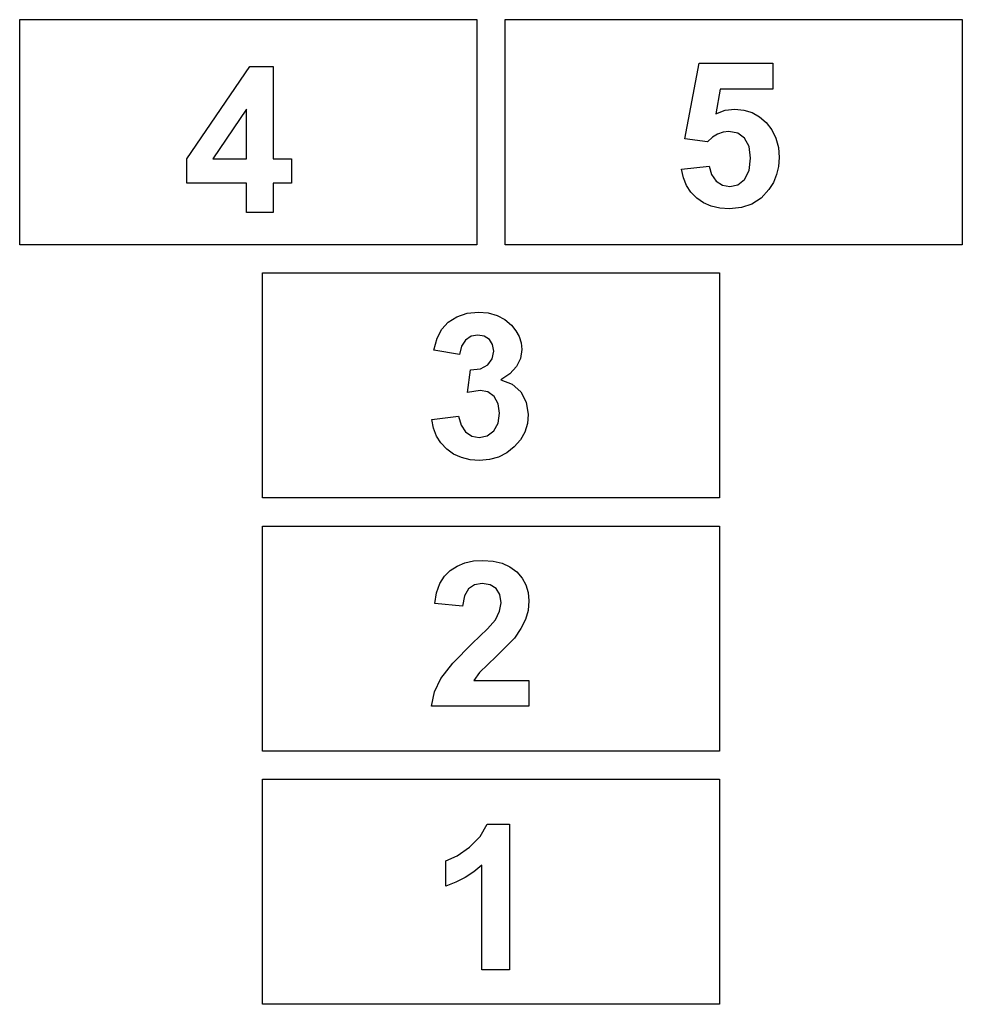
# Model space of a CAD drawing. Extents: x -2170 to 2170, y -2972 to 2972.
# Drawn here: x -2170 to -830, y 78 to 1478 of the extents above; entities that cross this region are included whole.
import ezdxf

# ---------------------------------------------------------------- set-up
doc = ezdxf.new("R2010")
doc.units = 0
doc.layers.get('0').update_dxf_attribs({"linetype": 'CONTINUOUS'})

msp = doc.modelspace()

# ---------------------------------------------------------------- linework, layer by layer
for p, q in [((-2170, 1157.9), (-2170, 1477.9)), ((-2170, 1477.9), (-1520, 1477.9)), ((-1520, 1477.9), (-1520, 1157.9)), ((-1480, 1157.9), (-1480, 1477.9)), ((-1480, 1477.9), (-830, 1477.9)), ((-830, 1477.9), (-830, 1157.9)), ((-1224.4, 1308.6), (-1204.1, 1416.1)), ((-1204.1, 1416.1), (-1099.4, 1416.1)), ((-1099.4, 1416.1), (-1099.4, 1379.1)), ((-1932.3, 1280), (-1842.7, 1411.2)), ((-1842.7, 1411.2), (-1809.5, 1411.2)), ((-1809.5, 1411.2), (-1809.5, 1280.2)), ((-1174.1, 1379.1), (-1180.3, 1344)), ((-1099.4, 1379.1), (-1174.1, 1379.1)), ((-1847.8, 1350.7), (-1895.3, 1280.2)), ((-1847.8, 1280.2), (-1847.8, 1350.7)), ((-1180.3, 1344), (-1166.9, 1349)), ((-1166.9, 1349), (-1153.3, 1350.6)), ((-1153.3, 1350.6), (-1140.6, 1349.4)), ((-1140.6, 1349.4), (-1128.9, 1345.8)), ((-1128.9, 1345.8), (-1118.3, 1339.8)), ((-1118.3, 1339.8), (-1108.6, 1331.5)), ((-1108.6, 1331.5), (-1100.6, 1321.2)), ((-1170, 1318.1), (-1177.9, 1315.3)), ((-1161.7, 1319.1), (-1170, 1318.1)), ((-1149.3, 1316.7), (-1161.7, 1319.1)), ((-1139.5, 1309.5), (-1149.3, 1316.7)), ((-1100.6, 1321.2), (-1094.9, 1309.4)), ((-1192.3, 1304), (-1224.4, 1308.6)), ((-1185.3, 1310.6), (-1192.3, 1304)), ((-1177.9, 1315.3), (-1185.3, 1310.6)), ((-1133.1, 1297.7), (-1139.5, 1309.5)), ((-1094.9, 1309.4), (-1091.4, 1296.3)), ((-1131, 1281), (-1133.1, 1297.7)), ((-1091.4, 1296.3), (-1090.3, 1281.7)), ((-1932.3, 1245.4), (-1932.3, 1280)), ((-1895.3, 1280.2), (-1847.8, 1280.2)), ((-1809.5, 1280.2), (-1783.8, 1280.2)), ((-1783.8, 1280.2), (-1783.8, 1245.4)), ((-1133.1, 1263.3), (-1131, 1281)), ((-1090.3, 1281.7), (-1091.2, 1269.3)), ((-1229.2, 1265.5), (-1189.7, 1269.6)), ((-1226.5, 1253.2), (-1229.2, 1265.5)), ((-1189.7, 1269.6), (-1186.4, 1257.6)), ((-1139.6, 1250.7), (-1133.1, 1263.3)), ((-1091.2, 1269.3), (-1094, 1257.6)), ((-1222, 1242.3), (-1226.5, 1253.2)), ((-1186.4, 1257.6), (-1179.7, 1248.4)), ((-1179.7, 1248.4), (-1170.8, 1242.6)), ((-1149.1, 1243.1), (-1139.6, 1250.7)), ((-1098.6, 1246.6), (-1105.1, 1236.2)), ((-1094, 1257.6), (-1098.6, 1246.6)), ((-1847.8, 1245.4), (-1932.3, 1245.4)), ((-1847.8, 1203.8), (-1847.8, 1245.4)), ((-1783.8, 1245.4), (-1809.5, 1245.4)), ((-1809.5, 1245.4), (-1809.5, 1203.8)), ((-1215.7, 1232.6), (-1222, 1242.3)), ((-1207.6, 1224.3), (-1215.7, 1232.6)), ((-1170.8, 1242.6), (-1160.6, 1240.6)), ((-1160.6, 1240.6), (-1149.1, 1243.1)), ((-1105.1, 1236.2), (-1116.1, 1224.3)), ((-1197.9, 1217.6), (-1207.6, 1224.3)), ((-1116.1, 1224.3), (-1129.1, 1215.7)), ((-1186.9, 1212.8), (-1197.9, 1217.6)), ((-1174.6, 1209.9), (-1186.9, 1212.8)), ((-1161, 1208.9), (-1174.6, 1209.9)), ((-1144.1, 1210.6), (-1161, 1208.9)), ((-1129.1, 1215.7), (-1144.1, 1210.6)), ((-1809.5, 1203.8), (-1847.8, 1203.8)), ((-1520, 1157.9), (-2170, 1157.9)), ((-830, 1157.9), (-1480, 1157.9)), ((-1825, 797.9), (-1825, 1117.9)), ((-1825, 1117.9), (-1175, 1117.9)), ((-1175, 1117.9), (-1175, 797.9)), ((-1560.7, 1048), (-1548.4, 1055.6)), ((-1548.4, 1055.6), (-1533.9, 1060.4)), ((-1533.9, 1060.4), (-1517.7, 1062)), ((-1517.7, 1062), (-1503.8, 1060.9)), ((-1503.8, 1060.9), (-1491.4, 1057.4)), ((-1491.4, 1057.4), (-1480.4, 1051.6)), ((-1480.4, 1051.6), (-1470.9, 1043.4)), ((-1576.6, 1024.9), (-1569.8, 1038)), ((-1569.8, 1038), (-1560.7, 1048)), ((-1470.9, 1043.4), (-1464.6, 1035.6)), ((-1581.3, 1008.1), (-1576.6, 1024.9)), ((-1536.1, 1022.4), (-1541.9, 1013.8)), ((-1528.2, 1027.7), (-1536.1, 1022.4)), ((-1518.8, 1029.5), (-1528.2, 1027.7)), ((-1509.5, 1027.9), (-1518.8, 1029.5)), ((-1502.3, 1023.3), (-1509.5, 1027.9)), ((-1497.7, 1016), (-1502.3, 1023.3)), ((-1464.6, 1035.6), (-1460, 1027.2)), ((-1460, 1027.2), (-1457.3, 1018.4)), ((-1544.8, 1001.9), (-1581.3, 1008.1)), ((-1541.9, 1013.8), (-1544.8, 1001.9)), ((-1496.1, 1006.7), (-1497.7, 1016)), ((-1456.4, 1009.1), (-1458.3, 996.2)), ((-1457.3, 1018.4), (-1456.4, 1009.1)), ((-1504.6, 987), (-1498.2, 995.6)), ((-1498.2, 995.6), (-1496.1, 1006.7)), ((-1458.3, 996.2), (-1463.8, 984.6)), ((-1533.4, 947.8), (-1529.1, 980.1)), ((-1529.1, 980.1), (-1514.9, 981.6)), ((-1514.9, 981.6), (-1504.6, 987)), ((-1463.8, 984.6), (-1473.1, 974.5)), ((-1473.1, 974.5), (-1486.1, 965.7)), ((-1486.1, 965.7), (-1470.1, 959.5)), ((-1470.1, 959.5), (-1457.7, 948.6)), ((-1515.3, 950.8), (-1533.4, 947.8)), ((-1504.6, 948.6), (-1515.3, 950.8)), ((-1495.7, 942), (-1504.6, 948.6)), ((-1489.7, 931.7), (-1495.7, 942)), ((-1457.7, 948.6), (-1449.8, 934)), ((-1487.7, 918.4), (-1489.7, 931.7)), ((-1449.8, 934), (-1447.1, 916.7)), ((-1584.3, 909.5), (-1546, 914.1)), ((-1546, 914.1), (-1542.6, 901.2)), ((-1489.8, 904.2), (-1487.7, 918.4)), ((-1447.1, 916.7), (-1448.3, 903.6)), ((-1581.8, 897.1), (-1584.3, 909.5)), ((-1577.5, 885.9), (-1581.8, 897.1)), ((-1542.6, 901.2), (-1536.1, 891.7)), ((-1496, 893.3), (-1489.8, 904.2)), ((-1448.3, 903.6), (-1452.1, 891.5)), ((-1571.1, 876), (-1577.5, 885.9)), ((-1536.1, 891.7), (-1527.2, 885.9)), ((-1527.2, 885.9), (-1516.7, 884)), ((-1516.7, 884), (-1505.4, 886.3)), ((-1505.4, 886.3), (-1496, 893.3)), ((-1452.1, 891.5), (-1458.3, 880.4)), ((-1562.9, 867.3), (-1571.1, 876)), ((-1467, 870.3), (-1477.5, 862)), ((-1458.3, 880.4), (-1467, 870.3)), ((-1553.1, 860.3), (-1562.9, 867.3)), ((-1542, 855.2), (-1553.1, 860.3)), ((-1529.8, 852.2), (-1542, 855.2)), ((-1489.2, 856), (-1502.2, 852.4)), ((-1477.5, 862), (-1489.2, 856)), ((-1516.4, 851.2), (-1529.8, 852.2)), ((-1502.2, 852.4), (-1516.4, 851.2)), ((-1175, 797.9), (-1825, 797.9)), ((-1825, 757.9), (-1175, 757.9)), ((-1825, 437.9), (-1825, 757.9)), ((-1175, 757.9), (-1175, 437.9)), ((-1557.9, 694.8), (-1548, 701)), ((-1548, 701), (-1537, 705.5)), ((-1537, 705.5), (-1524.8, 708.2)), ((-1524.8, 708.2), (-1511.4, 709.1)), ((-1511.4, 709.1), (-1497, 708)), ((-1497, 708), (-1484.2, 704.9)), ((-1484.2, 704.9), (-1473, 699.8)), ((-1572.7, 676), (-1566.3, 686.6)), ((-1566.3, 686.6), (-1557.9, 694.8)), ((-1473, 699.8), (-1463.4, 692.6)), ((-1463.4, 692.6), (-1455.8, 683.8)), ((-1577.3, 663.1), (-1572.7, 676)), ((-1523.6, 674.4), (-1532.1, 668.8)), ((-1512.4, 676.2), (-1523.6, 674.4)), ((-1501.3, 674.5), (-1512.4, 676.2)), ((-1492.8, 669.1), (-1501.3, 674.5)), ((-1455.8, 683.8), (-1450.3, 674.1)), ((-1450.3, 674.1), (-1447, 663.3)), ((-1580, 647.9), (-1577.3, 663.1)), ((-1537.9, 658.8), (-1540.6, 644)), ((-1532.1, 668.8), (-1537.9, 658.8)), ((-1487.4, 660.5), (-1492.8, 669.1)), ((-1485.7, 648.8), (-1487.4, 660.5)), ((-1447, 663.3), (-1446, 651.6)), ((-1540.6, 644), (-1580, 647.9)), ((-1487.7, 636.7), (-1485.7, 648.8)), ((-1446, 651.6), (-1447.2, 638)), ((-1493.8, 624.5), (-1487.7, 636.7)), ((-1447.2, 638), (-1451, 625)), ((-1505.1, 611.7), (-1493.8, 624.5)), ((-1451, 625), (-1457.4, 612.1)), ((-1526.7, 590.7), (-1505.1, 611.7)), ((-1457.4, 612.1), (-1466.8, 598.6)), ((-1554.4, 562.9), (-1526.7, 590.7)), ((-1466.8, 598.6), (-1492.7, 572.3)), ((-1571.2, 541.2), (-1554.4, 562.9)), ((-1492.7, 572.3), (-1516.4, 549.5)), ((-1516.4, 549.5), (-1524.5, 538.5)), ((-1580.2, 522), (-1571.2, 541.2)), ((-1524.5, 538.5), (-1446, 538.5)), ((-1446, 538.5), (-1446, 501.7)), ((-1584.7, 501.7), (-1580.2, 522)), ((-1446, 501.7), (-1584.7, 501.7)), ((-1175, 437.9), (-1825, 437.9)), ((-1825, 77.9), (-1825, 397.9)), ((-1825, 397.9), (-1175, 397.9)), ((-1175, 397.9), (-1175, 77.9)), ((-1515.2, 316.4), (-1505.6, 334.1)), ((-1505.6, 334.1), (-1473.5, 334.1)), ((-1473.5, 334.1), (-1473.5, 126.8)), ((-1530.5, 301.1), (-1515.2, 316.4)), ((-1548, 289.2), (-1530.5, 301.1)), ((-1564.2, 281.8), (-1548, 289.2)), ((-1564.2, 245.9), (-1564.2, 281.8)), ((-1524.4, 266.4), (-1536.7, 258.3)), ((-1513.1, 275.9), (-1524.4, 266.4)), ((-1513.1, 126.8), (-1513.1, 275.9)), ((-1536.7, 258.3), (-1549.9, 251.4)), ((-1549.9, 251.4), (-1564.2, 245.9)), ((-1473.5, 126.8), (-1513.1, 126.8)), ((-1175, 77.9), (-1825, 77.9))]:
    msp.add_line(p, q)

doc.saveas('drawing.dxf')
